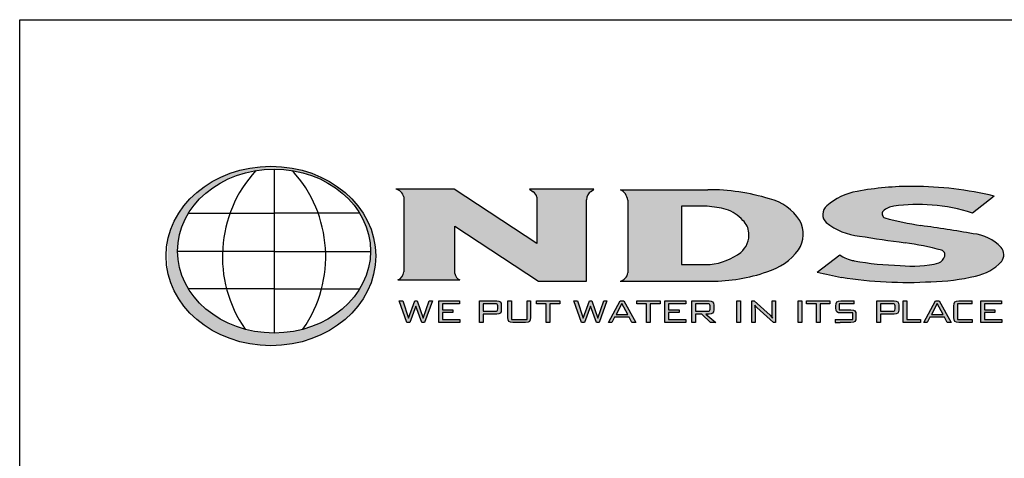
# Model space of a CAD drawing. Extents: x 0 to 216, y 0 to 280.
# Drawn here: x 0 to 113, y 230 to 280 of the extents above; entities that cross this region are included whole.
import ezdxf

# ---------------------------------------------------------------- set-up
doc = ezdxf.new("R2010")
doc.units = 0
doc.header["$LTSCALE"] = 10
doc.header["$MEASUREMENT"] = 0
for name, color, linetype in [('588-LOGO$0$CADdetails-1-FINE', 1, 'CONTINUOUS'), ('588-LOGO$0$CADdetails-9-EXTRAFINE', 9, 'CONTINUOUS'), ('588-LOGO$0$FRAME', 7, 'CONTINUOUS')]:
    doc.layers.add(name, color=color, linetype=linetype)

msp = doc.modelspace()

# ---------------------------------------------------------------- hatches: boundary and pattern name
at = {"layer": '588-LOGO$0$CADdetails-9-EXTRAFINE', "true_color": 0x2c4469}
h = msp.add_hatch(dxfattribs=at)
h.set_pattern_fill('DOTS', color=177, scale=0.5)
edge = h.paths.add_edge_path()
edge.add_ellipse((28.738, 252.96), major_axis=(11.999, 0), ratio=0.8557047, start_angle=190.09384, end_angle=529.90616)
edge.add_line((16.924, 254.76), (16.924, 251.16))
edge = h.paths.add_edge_path(flags=16)
edge.add_ellipse((29.101, 253.524), major_axis=(-11.033, 0), ratio=0.8503649, start_angle=27.30999, end_angle=72.56513, ccw=False)
edge.add_ellipse((29.101, 253.524), major_axis=(-11.033, 0), ratio=0.8503649, start_angle=0.24359, end_angle=27.30999, ccw=False)
edge.add_ellipse((29.101, 253.524), major_axis=(-11.033, 0), ratio=0.8503649, start_angle=332.59169, end_angle=360.24359, ccw=False)
edge.add_ellipse((29.101, 253.524), major_axis=(-11.033, 0), ratio=0.8503649, start_angle=280.91924, end_angle=332.59169, ccw=False)
edge.add_ellipse((29.101, 253.524), major_axis=(-11.033, 0), ratio=0.8503649, start_angle=270, end_angle=280.91924, ccw=False)
edge.add_ellipse((29.101, 253.524), major_axis=(-11.033, 0), ratio=0.8503649, start_angle=259.08076, end_angle=270, ccw=False)
edge.add_ellipse((29.101, 253.524), major_axis=(-11.033, 0), ratio=0.8503649, start_angle=207.40831, end_angle=259.08076, ccw=False)
edge.add_ellipse((29.101, 253.524), major_axis=(-11.033, 0), ratio=0.8503649, start_angle=179.75641, end_angle=207.40831, ccw=False)
edge.add_ellipse((29.101, 253.524), major_axis=(-11.033, 0), ratio=0.8503649, start_angle=152.69001, end_angle=179.75641, ccw=False)
edge.add_ellipse((29.101, 253.524), major_axis=(-11.033, 0), ratio=0.8503649, start_angle=107.43487, end_angle=152.69001, ccw=False)
edge.add_ellipse((29.101, 253.524), major_axis=(-11.033, 0), ratio=0.8503649, start_angle=90, end_angle=107.43487, ccw=False)
edge.add_ellipse((29.101, 253.524), major_axis=(-11.033, 0), ratio=0.8503649, start_angle=72.56513, end_angle=90, ccw=False)
h.paths.add_polyline_path([(24.055, 257.843), (29.101, 257.843), (34.146, 257.843, -0.1513016), (34.541, 249.219), (29.101, 249.219), (23.66, 249.219, -0.1513016)], flags=0)
h = msp.add_hatch(dxfattribs=at)
h.set_pattern_fill('DOTS', color=177, scale=0.5)
h.paths.add_polyline_path([(59.158, 254.378), (49.696, 260.622), (43.042, 260.622, -0.267089), (43.945, 259.74), (43.945, 251.26, -0.3427707), (43.241, 250.223), (50.345, 250.223, -0.2470821), (49.765, 250.938), (49.765, 256.375), (59.37, 250.079), (64.858, 250.079), (64.858, 259.397, -0.2616015), (65.361, 260.357), (65.7, 260.622), (58.308, 260.622), (58.753, 260.29, -0.2216364), (59.158, 259.691)])
h.paths.add_polyline_path([(79.085, 250.079, 0.0874539), (85.478, 251.154, 0.1630067), (89.106, 253.668, 0.2817567), (89.241, 257.023, 0.1926591), (85.771, 259.5, 0.0772711), (78.716, 260.548), (68.736, 260.548, -0.229318), (69.579, 259.366), (69.579, 251.038, -0.3203012), (68.68, 250.079)])
h.paths.add_polyline_path([(75.694, 258.646), (78.642, 258.646, -0.0424128), (80.827, 258.294, -0.1347565), (82.728, 257.033, -0.1920279), (83.407, 255.617, -0.2491773), (82.501, 253.375, -0.141993), (78.977, 251.998), (75.694, 251.998)], flags=16)
h.paths.add_polyline_path([(105.437, 253.629, -0.4461444), (105.821, 252.943, -0.2030665), (105.163, 252.162, -0.0899343), (100.736, 251.871, -0.0400611), (95.455, 252.425, -0.1337469), (93.806, 253.107), (91.237, 251.126, 0.0041991), (94.026, 250.518, 0.0529927), (104.251, 250.016, 0.0520959), (109.358, 250.662, 0.1521978), (112.326, 252.31, 0.3391236), (112.28, 253.948, 0.1754257), (109.073, 255.507, 0.0096361), (103.097, 256.441, -0.021433), (98.962, 257.308, -0.452262), (98.767, 258.103, -0.163672), (100.008, 258.657, -0.0621657), (104.376, 258.77, -0.0698911), (108.984, 257.858), (111.467, 259.823, 0.0570853), (102.209, 260.927, 0.0471065), (95.802, 260.35, 0.1385985), (92.344, 258.681, 0.4551381), (92.266, 256.78, 0.1430404), (96.055, 255.24, 0.007418), (101.28, 254.48, -0.0254704)])
h = msp.add_hatch(color=177, dxfattribs=at)
h.dxf.hatch_style = 1
h.paths.add_polyline_path([(45.335, 247.217), (46.018, 245.355), (46.323, 245.355), (47.215, 247.818), (46.847, 247.818), (46.174, 245.861), (45.472, 247.818), (45.221, 247.818), (44.494, 245.861), (43.828, 247.818), (43.413, 247.818), (44.305, 245.355), (44.629, 245.355)])
h.paths.add_polyline_path([(48.366, 246.802), (48.366, 247.487), (50.325, 247.487), (50.325, 247.818), (47.954, 247.818), (47.954, 245.355), (50.344, 245.355), (50.344, 245.693), (48.366, 245.693), (48.366, 246.476), (49.564, 246.476), (49.564, 246.802)])
h = msp.add_hatch(color=177, dxfattribs=at)
h.dxf.hatch_style = 1
h.paths.add_polyline_path([(54.815, 246.343), (54.976, 246.428), (55.068, 246.575), (55.098, 246.79), (55.098, 247.34), (55.068, 247.557), (54.976, 247.705), (54.815, 247.79), (54.576, 247.818), (52.591, 247.818), (52.591, 245.355), (53.004, 245.355), (53.004, 246.315), (54.576, 246.315)])
h.paths.add_polyline_path([(53.004, 246.639), (53.004, 247.499), (54.517, 247.499), (54.66, 247.421), (54.681, 247.24), (54.681, 246.803), (54.604, 246.661), (54.416, 246.639)], flags=16)
h.paths.add_polyline_path([(56.247, 247.818), (55.835, 247.818), (55.835, 245.938), (55.865, 245.655), (55.956, 245.479), (56.131, 245.386), (56.413, 245.355), (57.873, 245.355), (58.153, 245.386), (58.327, 245.476), (58.417, 245.652), (58.447, 245.938), (58.447, 247.818), (58.041, 247.818), (58.041, 245.698), (56.247, 245.698)])
h.paths.add_polyline_path([(60.645, 247.482), (61.775, 247.482), (61.775, 247.818), (59.11, 247.818), (59.11, 247.482), (60.235, 247.482), (60.235, 245.355), (60.645, 245.355)])
h = msp.add_hatch(color=177, dxfattribs=at)
h.dxf.hatch_style = 1
h.paths.add_polyline_path([(65.307, 247.217), (65.989, 245.355), (66.295, 245.355), (67.187, 247.818), (66.819, 247.818), (66.146, 245.861), (65.444, 247.818), (65.193, 247.818), (64.466, 245.861), (63.8, 247.818), (63.385, 247.818), (64.277, 245.355), (64.601, 245.355)])
h.paths.add_polyline_path([(69.73, 245.961), (70.044, 245.355), (70.496, 245.355), (69.129, 247.818), (68.688, 247.818), (67.344, 245.355), (67.749, 245.355), (68.064, 245.961)])
h.paths.add_polyline_path([(69.562, 246.276), (68.236, 246.276), (68.898, 247.536)], flags=16)
h.paths.add_polyline_path([(73.263, 247.482), (73.263, 247.818), (70.598, 247.818), (70.598, 247.482), (71.724, 247.482), (71.724, 245.355), (72.134, 245.355), (72.134, 247.482)])
h.paths.add_polyline_path([(74.234, 246.476), (75.432, 246.476), (75.432, 246.802), (74.234, 246.802), (74.234, 247.487), (76.193, 247.487), (76.193, 247.818), (73.822, 247.818), (73.822, 245.355), (76.212, 245.355), (76.212, 245.693), (74.234, 245.693)])
h.paths.add_polyline_path([(77.297, 246.315), (78.022, 246.315), (79.024, 245.355), (79.634, 245.355), (78.509, 246.315), (78.87, 246.315), (79.108, 246.343), (79.269, 246.428), (79.361, 246.575), (79.392, 246.79), (79.392, 247.34), (79.361, 247.557), (79.269, 247.705), (79.108, 247.79), (78.87, 247.818), (76.885, 247.818), (76.885, 245.355), (77.297, 245.355)])
h.paths.add_polyline_path([(77.297, 246.634), (77.297, 247.499), (78.81, 247.499), (78.953, 247.423), (78.975, 247.245), (78.975, 246.793), (78.9, 246.655), (78.709, 246.634)], flags=16)
h = msp.add_hatch(color=177, dxfattribs=at)
h.dxf.hatch_style = 1
h.paths.add_polyline_path([(82.47, 247.818), (82.058, 247.818), (82.058, 245.355), (82.47, 245.355)])
h.paths.add_polyline_path([(84.006, 247.818), (83.747, 247.818), (83.747, 245.355), (84.124, 245.355), (84.124, 246.807), (84.117, 247.106), (84.096, 247.345), (84.304, 247.105), (84.346, 247.068), (86.238, 245.355), (86.468, 245.355), (86.468, 247.818), (86.091, 247.818), (86.091, 246.467), (86.1, 246.109), (86.128, 245.861), (85.982, 246.036), (85.848, 246.171)])
h = msp.add_hatch(color=177, dxfattribs=at)
h.dxf.hatch_style = 1
h.paths.add_polyline_path([(89.483, 247.818), (89.071, 247.818), (89.071, 245.355), (89.483, 245.355)])
h.paths.add_polyline_path([(91.147, 247.482), (91.147, 245.355), (91.557, 245.355), (91.557, 247.482), (92.687, 247.482), (92.687, 247.818), (90.022, 247.818), (90.022, 247.482)])
h.paths.add_polyline_path([(93.738, 247.482), (95.481, 247.482), (95.481, 247.818), (93.943, 247.818), (93.662, 247.787), (93.489, 247.696), (93.4, 247.519), (93.37, 247.235), (93.37, 247.021), (93.4, 246.737), (93.489, 246.561), (93.662, 246.469), (93.943, 246.439), (95.295, 246.439), (95.295, 245.698), (93.3, 245.698), (93.3, 245.355), (93.852, 245.355), (95.095, 245.355), (95.374, 245.386), (95.547, 245.476), (95.636, 245.652), (95.665, 245.938), (95.665, 246.215), (95.635, 246.499), (95.544, 246.674), (95.371, 246.765), (95.095, 246.795), (93.738, 246.795)])
h = msp.add_hatch(color=177, dxfattribs=at)
h.dxf.hatch_style = 1
h.paths.add_polyline_path([(98.055, 245.355), (98.467, 245.355), (98.467, 246.315), (100.04, 246.315), (100.279, 246.343), (100.44, 246.428), (100.531, 246.575), (100.562, 246.79), (100.562, 247.34), (100.531, 247.557), (100.44, 247.705), (100.279, 247.79), (100.04, 247.818), (98.055, 247.818)])
h.paths.add_polyline_path([(98.467, 246.639), (98.467, 247.499), (99.98, 247.499), (100.124, 247.421), (100.145, 247.24), (100.145, 246.803), (100.068, 246.661), (99.879, 246.639)], flags=16)
h.paths.add_polyline_path([(101.495, 245.698), (101.495, 247.818), (101.082, 247.818), (101.082, 245.355), (103.051, 245.355), (103.051, 245.698)])
h.paths.add_polyline_path([(104.136, 245.961), (105.801, 245.961), (106.116, 245.355), (106.568, 245.355), (105.2, 247.818), (104.76, 247.818), (103.416, 245.355), (103.821, 245.355)])
h.paths.add_polyline_path([(104.308, 246.276), (104.97, 247.536), (105.634, 246.276)], flags=16)
h.paths.add_polyline_path([(107.272, 245.698), (107.272, 247.482), (108.98, 247.482), (108.98, 247.818), (107.44, 247.818), (107.158, 247.787), (106.983, 247.696), (106.892, 247.519), (106.862, 247.235), (106.862, 245.938), (106.892, 245.654), (106.983, 245.478), (107.158, 245.386), (107.44, 245.355), (108.98, 245.355), (108.98, 245.698)])
h.paths.add_polyline_path([(112.339, 245.355), (112.339, 245.693), (110.361, 245.693), (110.361, 246.476), (111.559, 246.476), (111.559, 246.802), (110.361, 246.802), (110.361, 247.487), (112.321, 247.487), (112.321, 247.818), (109.949, 247.818), (109.949, 245.355)])

# ---------------------------------------------------------------- linework, layer by layer
at = {"layer": '588-LOGO$0$CADdetails-1-FINE', "color": 177, "true_color": 0x2c4469}
for p, q in [((29.101, 262.906), (29.101, 244.142)), ((19.306, 257.843), (29.101, 257.843)), ((38.895, 257.843), (29.101, 257.843)), ((29.101, 253.484), (18.068, 253.484)), ((29.101, 253.484), (40.134, 253.484)), ((29.101, 249.219), (19.297, 249.219)), ((29.101, 249.219), (38.904, 249.219))]:
    msp.add_line(p, q, dxfattribs=at)
for centre, start, end in [((37.78, 252.893), 137.57319, 214.76782), ((20.421, 252.893), 325.23218, 42.42681)]:
    msp.add_arc(centre, 14.59, start, end, dxfattribs=at)
for centre, major_axis, ratio in [((28.738, 252.96), (11.999, 0), 0.8557047), ((29.101, 253.524), (-11.033, 0), 0.8503649)]:
    msp.add_ellipse(centre, major_axis=major_axis, ratio=ratio, dxfattribs=at)
at = {"layer": '588-LOGO$0$CADdetails-9-EXTRAFINE', "color": 177, "true_color": 0x2c4469}
for p, q in [((49.696, 260.622), (43.042, 260.622)), ((59.158, 254.378), (49.696, 260.622)), ((65.7, 260.622), (58.308, 260.622)), ((58.308, 260.622), (58.753, 260.29)), ((65.361, 260.357), (65.7, 260.622)), ((68.736, 260.548), (78.716, 260.548)), ((59.158, 259.691), (59.158, 254.378)), ((64.858, 250.079), (64.858, 259.397)), ((69.579, 259.366), (69.579, 251.038)), ((111.467, 259.823), (108.984, 257.858)), ((75.694, 258.646), (75.694, 251.998)), ((78.642, 258.646), (75.694, 258.646)), ((49.765, 250.938), (49.765, 256.375)), ((49.765, 256.375), (59.37, 250.079)), ((91.237, 251.126), (93.806, 253.107)), ((75.694, 251.998), (78.977, 251.998)), ((43.241, 250.223), (50.345, 250.223)), ((59.37, 250.079), (64.858, 250.079)), ((68.68, 250.079), (79.085, 250.079)), ((44.305, 245.355), (43.413, 247.818)), ((43.413, 247.818), (43.828, 247.818)), ((43.828, 247.818), (44.494, 245.861)), ((44.494, 245.861), (45.221, 247.818)), ((45.221, 247.818), (45.472, 247.818)), ((45.472, 247.818), (46.174, 245.861)), ((46.174, 245.861), (46.847, 247.818)), ((47.215, 247.818), (46.323, 245.355)), ((46.847, 247.818), (47.215, 247.818)), ((47.954, 245.355), (47.954, 247.818)), ((47.954, 247.818), (50.325, 247.818)), ((50.325, 247.818), (50.325, 247.487)), ((52.591, 245.355), (52.591, 247.818)), ((52.591, 247.818), (54.576, 247.818)), ((54.576, 247.818), (54.815, 247.79)), ((55.835, 245.938), (55.835, 247.818)), ((55.835, 247.818), (56.247, 247.818)), ((56.247, 247.818), (56.247, 245.698)), ((58.041, 245.698), (58.041, 247.818)), ((58.041, 247.818), (58.447, 247.818)), ((58.447, 247.818), (58.447, 245.938)), ((59.11, 247.482), (59.11, 247.818)), ((59.11, 247.818), (61.775, 247.818)), ((61.775, 247.818), (61.775, 247.482)), ((64.277, 245.355), (63.385, 247.818)), ((63.385, 247.818), (63.8, 247.818)), ((63.8, 247.818), (64.466, 245.861)), ((64.466, 245.861), (65.193, 247.818)), ((65.193, 247.818), (65.444, 247.818)), ((65.444, 247.818), (66.146, 245.861)), ((66.146, 245.861), (66.819, 247.818)), ((67.187, 247.818), (66.295, 245.355)), ((66.819, 247.818), (67.187, 247.818)), ((67.344, 245.355), (68.688, 247.818)), ((68.688, 247.818), (69.129, 247.818)), ((69.129, 247.818), (70.496, 245.355)), ((70.598, 247.482), (70.598, 247.818)), ((70.598, 247.818), (73.263, 247.818)), ((73.263, 247.818), (73.263, 247.482)), ((73.822, 245.355), (73.822, 247.818)), ((73.822, 247.818), (76.193, 247.818)), ((76.193, 247.818), (76.193, 247.487)), ((76.885, 245.355), (76.885, 247.818)), ((76.885, 247.818), (78.87, 247.818)), ((78.87, 247.818), (79.108, 247.79)), ((82.058, 245.355), (82.058, 247.818)), ((82.058, 247.818), (82.47, 247.818)), ((82.47, 247.818), (82.47, 245.355)), ((83.747, 245.355), (83.747, 247.818)), ((83.747, 247.818), (84.006, 247.818)), ((84.006, 247.818), (85.848, 246.171)), ((86.091, 246.467), (86.091, 247.818)), ((86.091, 247.818), (86.468, 247.818)), ((86.468, 247.818), (86.468, 245.355)), ((89.071, 245.355), (89.071, 247.818)), ((89.071, 247.818), (89.483, 247.818)), ((89.483, 247.818), (89.483, 245.355)), ((90.022, 247.482), (90.022, 247.818)), ((90.022, 247.818), (92.687, 247.818)), ((92.687, 247.818), (92.687, 247.482)), ((93.662, 247.787), (93.943, 247.818)), ((93.943, 247.818), (95.481, 247.818)), ((95.481, 247.482), (95.481, 247.818)), ((98.055, 245.355), (98.055, 247.818)), ((98.055, 247.818), (100.04, 247.818)), ((100.04, 247.818), (100.279, 247.79)), ((101.082, 245.355), (101.082, 247.818)), ((101.082, 247.818), (101.495, 247.818)), ((101.495, 247.818), (101.495, 245.698)), ((103.416, 245.355), (104.76, 247.818)), ((104.76, 247.818), (105.2, 247.818)), ((105.2, 247.818), (106.568, 245.355)), ((107.158, 247.787), (107.44, 247.818)), ((107.44, 247.818), (108.98, 247.818)), ((108.98, 247.482), (108.98, 247.818)), ((109.949, 245.355), (109.949, 247.818)), ((109.949, 247.818), (112.321, 247.818)), ((112.321, 247.818), (112.321, 247.487)), ((45.335, 247.217), (44.629, 245.355)), ((46.018, 245.355), (45.335, 247.217)), ((50.325, 247.487), (48.366, 247.487)), ((48.366, 247.487), (48.366, 246.802)), ((48.366, 246.802), (49.564, 246.802)), ((49.564, 246.802), (49.564, 246.476)), ((54.416, 247.499), (53.004, 247.499)), ((53.004, 247.499), (53.004, 246.639)), ((54.543, 247.484), (54.416, 247.499)), ((54.624, 247.44), (54.543, 247.484)), ((54.543, 246.654), (54.624, 246.697)), ((54.667, 247.361), (54.624, 247.44)), ((54.624, 246.697), (54.667, 246.776)), ((54.681, 247.24), (54.667, 247.361)), ((54.667, 246.776), (54.681, 246.898)), ((54.681, 246.898), (54.681, 247.24)), ((54.815, 247.79), (54.976, 247.705)), ((54.976, 247.705), (55.068, 247.557)), ((55.068, 247.557), (55.098, 247.34)), ((55.098, 246.79), (55.068, 246.575)), ((55.098, 247.34), (55.098, 246.79)), ((60.235, 247.482), (59.11, 247.482)), ((60.235, 245.355), (60.235, 247.482)), ((60.645, 247.482), (60.645, 245.355)), ((61.775, 247.482), (60.645, 247.482)), ((65.307, 247.217), (64.601, 245.355)), ((65.989, 245.355), (65.307, 247.217)), ((68.898, 247.536), (68.236, 246.276)), ((69.562, 246.276), (68.898, 247.536)), ((71.724, 247.482), (70.598, 247.482)), ((71.724, 245.355), (71.724, 247.482)), ((72.134, 247.482), (72.134, 245.355)), ((73.263, 247.482), (72.134, 247.482)), ((76.193, 247.487), (74.234, 247.487)), ((74.234, 247.487), (74.234, 246.802)), ((74.234, 246.802), (75.432, 246.802)), ((75.432, 246.802), (75.432, 246.476)), ((78.709, 247.499), (77.297, 247.499)), ((77.297, 247.499), (77.297, 246.634)), ((78.837, 247.484), (78.709, 247.499)), ((78.918, 247.442), (78.837, 247.484)), ((78.838, 246.648), (78.919, 246.69)), ((78.96, 247.364), (78.918, 247.442)), ((78.919, 246.69), (78.961, 246.767)), ((78.975, 247.245), (78.96, 247.364)), ((78.961, 246.767), (78.975, 246.886)), ((78.975, 246.886), (78.975, 247.245)), ((79.108, 247.79), (79.269, 247.705)), ((79.269, 247.705), (79.361, 247.557)), ((79.361, 247.557), (79.392, 247.34)), ((79.392, 246.79), (79.361, 246.575)), ((79.392, 247.34), (79.392, 246.79)), ((84.304, 247.105), (84.096, 247.345)), ((84.096, 247.345), (84.117, 247.106)), ((84.117, 247.106), (84.124, 246.807)), ((84.124, 246.807), (84.124, 245.355)), ((84.346, 247.068), (84.304, 247.105)), ((86.238, 245.355), (84.346, 247.068)), ((91.147, 247.482), (90.022, 247.482)), ((91.147, 245.355), (91.147, 247.482)), ((91.557, 247.482), (91.557, 245.355)), ((92.687, 247.482), (91.557, 247.482)), ((93.37, 247.235), (93.4, 247.519)), ((93.37, 247.021), (93.37, 247.235)), ((93.4, 246.737), (93.37, 247.021)), ((93.4, 247.519), (93.489, 247.696)), ((93.489, 246.561), (93.4, 246.737)), ((93.489, 247.696), (93.662, 247.787)), ((95.481, 247.482), (93.738, 247.482)), ((93.738, 247.482), (93.738, 246.795)), ((93.738, 246.795), (95.095, 246.795)), ((95.095, 246.795), (95.371, 246.765)), ((95.371, 246.765), (95.544, 246.674)), ((99.879, 247.499), (98.467, 247.499)), ((98.467, 247.499), (98.467, 246.639)), ((100.007, 247.484), (99.879, 247.499)), ((100.088, 247.44), (100.007, 247.484)), ((100.007, 246.654), (100.088, 246.697)), ((100.131, 247.361), (100.088, 247.44)), ((100.088, 246.697), (100.131, 246.776)), ((100.145, 247.24), (100.131, 247.361)), ((100.131, 246.776), (100.145, 246.898)), ((100.145, 246.898), (100.145, 247.24)), ((100.279, 247.79), (100.44, 247.705)), ((100.44, 247.705), (100.531, 247.557)), ((100.531, 247.557), (100.562, 247.34)), ((100.562, 246.79), (100.531, 246.575)), ((100.562, 247.34), (100.562, 246.79)), ((104.97, 247.536), (104.308, 246.276)), ((105.634, 246.276), (104.97, 247.536)), ((106.862, 247.235), (106.892, 247.519)), ((106.862, 245.938), (106.862, 247.235)), ((106.892, 247.519), (106.983, 247.696)), ((106.983, 247.696), (107.158, 247.787)), ((108.98, 247.482), (107.272, 247.482)), ((107.272, 247.482), (107.272, 245.698)), ((112.321, 247.487), (110.361, 247.487)), ((110.361, 247.487), (110.361, 246.802)), ((110.361, 246.802), (111.559, 246.802)), ((111.559, 246.802), (111.559, 246.476)), ((49.564, 246.476), (48.366, 246.476)), ((48.366, 246.476), (48.366, 245.693)), ((48.366, 245.693), (50.344, 245.693)), ((50.344, 245.693), (50.344, 245.355)), ((53.004, 246.639), (54.416, 246.639)), ((54.576, 246.315), (53.004, 246.315)), ((53.004, 246.315), (53.004, 245.355)), ((54.416, 246.639), (54.543, 246.654)), ((54.815, 246.343), (54.576, 246.315)), ((54.976, 246.428), (54.815, 246.343)), ((55.068, 246.575), (54.976, 246.428)), ((55.865, 245.655), (55.835, 245.938)), ((55.956, 245.479), (55.865, 245.655)), ((56.247, 245.698), (58.041, 245.698)), ((58.417, 245.652), (58.327, 245.476)), ((58.447, 245.938), (58.417, 245.652)), ((68.064, 245.961), (67.749, 245.355)), ((69.73, 245.961), (68.064, 245.961)), ((68.236, 246.276), (69.562, 246.276)), ((70.044, 245.355), (69.73, 245.961)), ((75.432, 246.476), (74.234, 246.476)), ((74.234, 246.476), (74.234, 245.693)), ((74.234, 245.693), (76.212, 245.693)), ((76.212, 245.693), (76.212, 245.355)), ((77.297, 246.634), (78.709, 246.634)), ((78.022, 246.315), (77.297, 246.315)), ((77.297, 246.315), (77.297, 245.355)), ((79.024, 245.355), (78.022, 246.315)), ((78.87, 246.315), (78.509, 246.315)), ((78.509, 246.315), (79.634, 245.355)), ((78.709, 246.634), (78.838, 246.648)), ((79.108, 246.343), (78.87, 246.315)), ((79.269, 246.428), (79.108, 246.343)), ((79.361, 246.575), (79.269, 246.428)), ((85.848, 246.171), (85.982, 246.036)), ((85.982, 246.036), (86.128, 245.861)), ((86.1, 246.109), (86.091, 246.467)), ((86.128, 245.861), (86.1, 246.109)), ((93.3, 245.698), (95.295, 245.698)), ((93.3, 245.698), (93.3, 245.355)), ((93.662, 246.469), (93.489, 246.561)), ((93.943, 246.439), (93.662, 246.469)), ((95.295, 246.439), (93.943, 246.439)), ((95.295, 245.698), (95.295, 246.439)), ((95.544, 246.674), (95.635, 246.499)), ((95.636, 245.652), (95.547, 245.476)), ((95.635, 246.499), (95.665, 246.215)), ((95.665, 245.938), (95.636, 245.652)), ((95.665, 246.215), (95.665, 245.938)), ((98.467, 246.639), (99.879, 246.639)), ((100.04, 246.315), (98.467, 246.315)), ((98.467, 246.315), (98.467, 245.355)), ((99.879, 246.639), (100.007, 246.654)), ((100.279, 246.343), (100.04, 246.315)), ((100.44, 246.428), (100.279, 246.343)), ((100.531, 246.575), (100.44, 246.428)), ((101.495, 245.698), (103.051, 245.698)), ((103.051, 245.698), (103.051, 245.355)), ((104.136, 245.961), (103.821, 245.355)), ((105.801, 245.961), (104.136, 245.961)), ((104.308, 246.276), (105.634, 246.276)), ((106.116, 245.355), (105.801, 245.961)), ((106.892, 245.654), (106.862, 245.938)), ((106.983, 245.478), (106.892, 245.654)), ((107.272, 245.698), (108.98, 245.698)), ((108.98, 245.698), (108.98, 245.355)), ((111.559, 246.476), (110.361, 246.476)), ((110.361, 246.476), (110.361, 245.693)), ((110.361, 245.693), (112.339, 245.693)), ((112.339, 245.693), (112.339, 245.355)), ((44.629, 245.355), (44.305, 245.355)), ((46.323, 245.355), (46.018, 245.355)), ((50.344, 245.355), (47.954, 245.355)), ((53.004, 245.355), (52.591, 245.355)), ((56.131, 245.386), (55.956, 245.479)), ((56.413, 245.355), (56.131, 245.386)), ((57.873, 245.355), (56.413, 245.355)), ((58.153, 245.386), (57.873, 245.355)), ((58.327, 245.476), (58.153, 245.386)), ((60.645, 245.355), (60.235, 245.355)), ((64.601, 245.355), (64.277, 245.355)), ((66.295, 245.355), (65.989, 245.355)), ((67.749, 245.355), (67.344, 245.355)), ((70.496, 245.355), (70.044, 245.355)), ((72.134, 245.355), (71.724, 245.355)), ((76.212, 245.355), (73.822, 245.355)), ((77.297, 245.355), (76.885, 245.355)), ((79.634, 245.355), (79.024, 245.355)), ((82.47, 245.355), (82.058, 245.355)), ((84.124, 245.355), (83.747, 245.355)), ((86.468, 245.355), (86.238, 245.355)), ((89.483, 245.355), (89.071, 245.355)), ((91.557, 245.355), (91.147, 245.355)), ((93.3, 245.355), (93.852, 245.355)), ((95.095, 245.355), (93.852, 245.355)), ((95.374, 245.386), (95.095, 245.355)), ((95.547, 245.476), (95.374, 245.386)), ((98.467, 245.355), (98.055, 245.355)), ((103.051, 245.355), (101.082, 245.355)), ((103.821, 245.355), (103.416, 245.355)), ((106.568, 245.355), (106.116, 245.355)), ((107.158, 245.386), (106.983, 245.478)), ((107.44, 245.355), (107.158, 245.386)), ((108.98, 245.355), (107.44, 245.355)), ((112.339, 245.355), (109.949, 245.355))]:
    msp.add_line(p, q, dxfattribs=at)
msp.add_lwpolyline([(43.945, 259.74), (43.945, 251.129)], dxfattribs=at)
for centre, radius, start, end in [((42.727, 259.396), 1.265, 15.78293, 75.59896), ((58.313, 259.557), 0.855, 9.0773, 59.06457), ((65.965, 259.429), 1.107, 123.02699, 181.66751), ((67.936, 259.087), 1.666, 9.62745, 61.29004), ((78.872, 237.337), 23.212, 72.71013, 90.38424), ((97.025, 253.397), 7.059, 99.98094, 131.54429), ((102.063, 226.711), 34.216, 89.75514, 100.54319), ((102.019, 219.962), 40.965, 76.66518, 89.734), ((84.411, 253.925), 5.738, 32.67795, 76.29771), ((77.661, 245.612), 13.072, 75.97978, 85.69426), ((79.482, 254.201), 4.308, 41.10083, 71.79982), ((93.133, 257.697), 1.261, 128.72209, 226.61045), ((99.214, 257.791), 0.545, 145.08076, 242.42249), ((100.211, 256.536), 2.131, 95.4791, 132.6603), ((102.643, 241.216), 17.639, 84.36237, 98.59138), ((103.433, 241.91), 16.886, 70.80786, 86.79972), ((81.292, 255.474), 2.12, 3.85764, 47.3379), ((86.433, 255.456), 3.216, 326.22077, 29.16292), ((111.143, 305.084), 49.304, 255.69671, 260.60805), ((96.797, 262.497), 7.295, 231.59813, 264.15969), ((81.864, 100.951), 156.933, 80.01588, 82.22424), ((80.844, 255.348), 2.577, 310.02306, 5.99054), ((124.278, 430.941), 177.954, 260.87452, 262.57457), ((108.523, 250.297), 5.239, 44.17516, 83.9748), ((83.539, 257.828), 6.95, 286.20069, 323.23337), ((95.015, 213.281), 41.672, 75.47091, 81.35332), ((105.321, 253.114), 0.528, 341.14387, 73.66915), ((111.234, 253.099), 1.347, 324.152, 39.08405), ((78.363, 258.766), 6.796, 275.18176, 307.50805), ((95.881, 255.794), 3.395, 232.31996, 262.79165), ((101.55, 285.049), 33.189, 259.41735, 268.59376), ((104.57, 253.329), 1.309, 296.93525, 342.85033), ((102.147, 264.223), 12.432, 263.48281, 284.03892), ((108.197, 256.248), 5.705, 281.74173, 316.35725), ((42.925, 251.195), 1.022, 287.99543, 356.32373), ((50.734, 251.131), 0.988, 191.26392, 246.77906), ((68.457, 251.188), 1.131, 281.36787, 352.40917), ((79.231, 268.752), 18.673, 269.55065, 289.54274), ((128.867, 416.873), 169.965, 257.20865, 258.17101), ((101.497, 298.369), 48.431, 261.12581, 273.25949), ((103.714, 274.783), 24.772, 271.24147, 283.17018)]:
    msp.add_arc(centre, radius, start, end, dxfattribs=at)
at = {"layer": '588-LOGO$0$FRAME'}
for p, q in [((0, 0), (0, 280)), ((0, 280), (216, 280))]:
    msp.add_line(p, q, dxfattribs=at)

doc.saveas('drawing.dxf')
